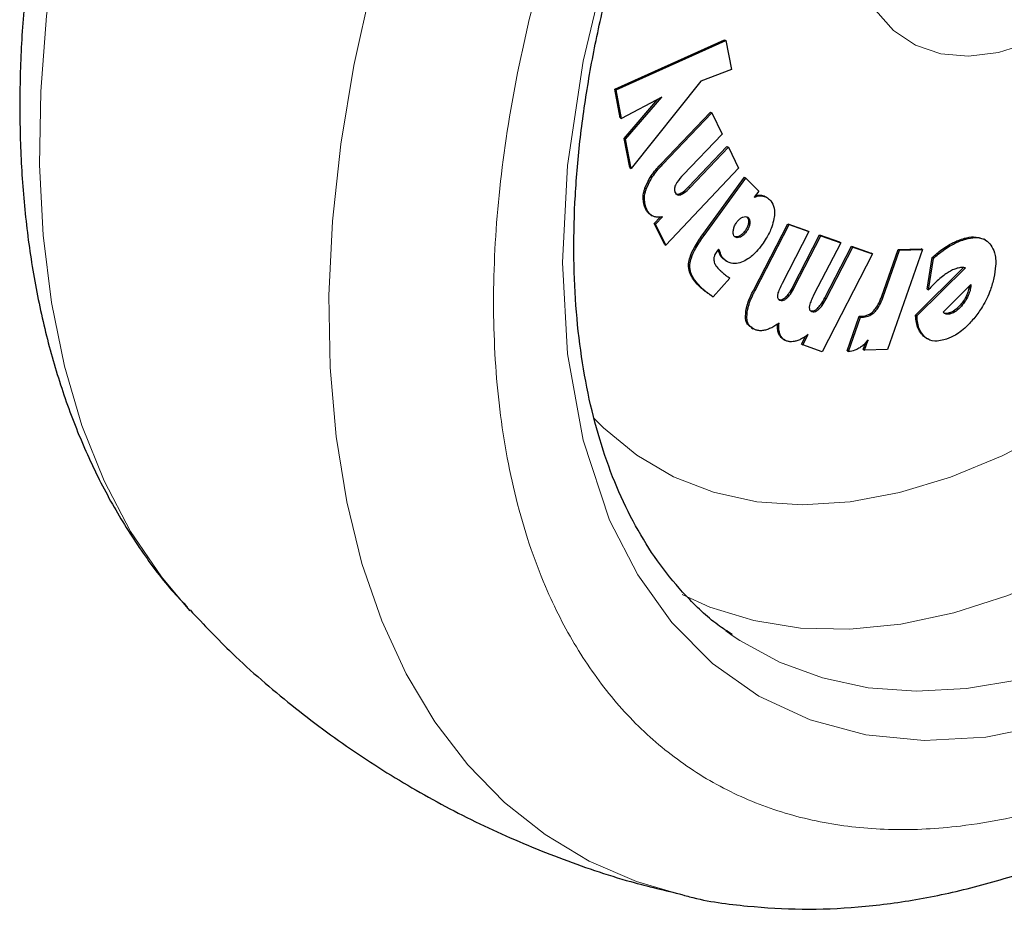
# Model space of a CAD drawing. Units: millimetres. Extents: x 0 to 210, y 0 to 297.
# Drawn here: x 126 to 128, y 119 to 121 of the extents above; entities that cross this region are included whole.
import ezdxf

# ---------------------------------------------------------------- set-up
doc = ezdxf.new("R2010")
doc.units = ezdxf.units.MM
doc.linetypes.add('SLD-Durchgehend', pattern=[0])

msp = doc.modelspace()

# ---------------------------------------------------------------- linework, layer by layer
at = {"color": 7, "linetype": 'SLD-Durchgehend', "lineweight": 25}
for p, q in [((127.34302, 120.86249), (127.62885, 120.99101)), ((127.34656, 120.86045), (127.63239, 120.98897)), ((127.62885, 120.99101), (127.63239, 120.98897)), ((127.63239, 120.98897), (127.64698, 120.91321)), ((127.64698, 120.91321), (127.567, 120.8826)), ((127.567, 120.8826), (127.38606, 120.65576)), ((127.35749, 120.78786), (127.34302, 120.86249)), ((127.34302, 120.86249), (127.34656, 120.86045)), ((127.36102, 120.78581), (127.34656, 120.86045)), ((127.46538, 120.84094), (127.36102, 120.78581)), ((127.36789, 120.73393), (127.45566, 120.83581)), ((127.37143, 120.73188), (127.46538, 120.84094)), ((127.35749, 120.78786), (127.36102, 120.78581)), ((127.46389, 120.66764), (127.59211, 120.80253)), ((127.46743, 120.6656), (127.59565, 120.80049)), ((127.59211, 120.80253), (127.59565, 120.80049)), ((127.59565, 120.80049), (127.62253, 120.74522)), ((127.38252, 120.6578), (127.36789, 120.73393)), ((127.36789, 120.73393), (127.37143, 120.73188)), ((127.38606, 120.65576), (127.37143, 120.73188)), ((127.62253, 120.74522), (127.52171, 120.63917)), ((127.53505, 120.60759), (127.6355, 120.71326)), ((127.53858, 120.60555), (127.63903, 120.71122)), ((127.6355, 120.71326), (127.63903, 120.71122)), ((127.63903, 120.71122), (127.66578, 120.65603)), ((127.38252, 120.6578), (127.38606, 120.65576)), ((127.66578, 120.65603), (127.47589, 120.45626)), ((127.57232, 120.48332), (127.68088, 120.63254)), ((127.57585, 120.48128), (127.68442, 120.63049)), ((127.68088, 120.63254), (127.68442, 120.63049)), ((127.71798, 120.59656), (127.68442, 120.63049)), ((127.71798, 120.59656), (127.70648, 120.58076)), ((127.73951, 120.58004), (127.73598, 120.58208)), ((127.43733, 120.53445), (127.44087, 120.53241)), ((127.44606, 120.51254), (127.46147, 120.52875)), ((127.4496, 120.5105), (127.46781, 120.52966)), ((127.47236, 120.4583), (127.44606, 120.51254)), ((127.44606, 120.51254), (127.4496, 120.5105)), ((127.47589, 120.45626), (127.4496, 120.5105)), ((127.70505, 120.3399), (127.79366, 120.51178)), ((127.70858, 120.33786), (127.79719, 120.50974)), ((127.79366, 120.51178), (127.84522, 120.4935)), ((127.79366, 120.51178), (127.79719, 120.50974)), ((127.79719, 120.50974), (127.84875, 120.49146)), ((127.66582, 120.47865), (127.65879, 120.47723)), ((127.84875, 120.49146), (127.77907, 120.35633)), ((127.80725, 120.34771), (127.87669, 120.48235)), ((127.81079, 120.34567), (127.88022, 120.48031)), ((127.84522, 120.4935), (127.84875, 120.49146)), ((127.87669, 120.48235), (127.92812, 120.46414)), ((127.87669, 120.48235), (127.88022, 120.48031)), ((127.88022, 120.48031), (127.93165, 120.4621)), ((128.30865, 120.46932), (128.30512, 120.47136)), ((127.47236, 120.4583), (127.47589, 120.45626)), ((127.61371, 120.44567), (127.61056, 120.44161)), ((127.93165, 120.4621), (127.86197, 120.32697)), ((127.89008, 120.31839), (127.95951, 120.45304)), ((127.89362, 120.31635), (127.96305, 120.451)), ((127.92812, 120.46414), (127.93165, 120.4621)), ((127.95951, 120.45304), (128.01081, 120.43491)), ((127.95951, 120.45304), (127.96305, 120.451)), ((127.96305, 120.451), (128.01435, 120.43286)), ((128.03764, 120.32058), (128.08106, 120.44479)), ((128.08106, 120.44479), (128.14138, 120.44644)), ((128.08106, 120.44479), (128.0846, 120.44275)), ((128.14491, 120.4444), (128.14138, 120.44644)), ((127.63272, 120.41514), (127.62289, 120.42264)), ((128.01435, 120.43286), (127.88312, 120.17831)), ((128.01435, 120.43286), (128.01081, 120.43491)), ((128.04118, 120.31854), (128.0846, 120.44275)), ((128.14491, 120.4444), (128.05385, 120.18385)), ((128.0846, 120.44275), (128.14491, 120.4444)), ((128.1568, 120.34151), (128.16981, 120.42345)), ((128.16034, 120.33947), (128.17334, 120.42141)), ((128.17334, 120.42141), (128.16981, 120.42345)), ((127.63264, 120.41501), (127.63617, 120.41297)), ((128.12664, 120.27382), (128.25164, 120.39742)), ((128.13017, 120.27177), (128.25623, 120.39642)), ((127.64324, 120.37005), (127.5998, 120.32144)), ((128.19891, 120.28118), (128.27082, 120.35349)), ((128.2668, 120.34925), (128.26568, 120.34325)), ((128.26921, 120.34121), (128.26568, 120.34325)), ((128.2668, 120.34925), (128.26682, 120.34947)), ((128.2668, 120.34925), (128.27034, 120.34721)), ((128.27034, 120.34721), (128.26921, 120.34121)), ((128.27082, 120.35349), (128.27034, 120.34721)), ((127.59626, 120.32348), (127.5998, 120.32144)), ((128.1568, 120.34151), (128.16034, 120.33947)), ((127.94882, 120.1807), (127.98003, 120.27051)), ((127.95235, 120.17866), (127.98357, 120.26847)), ((127.98003, 120.27051), (127.98719, 120.2707)), ((127.98003, 120.27051), (127.98357, 120.26847)), ((127.98357, 120.26847), (127.99073, 120.26866)), ((128.12664, 120.27382), (128.13017, 120.27177)), ((127.69942, 120.24018), (127.70296, 120.23814)), ((127.82946, 120.19807), (127.83978, 120.21809)), ((127.83299, 120.19603), (127.84708, 120.22334)), ((128.15423, 120.2139), (128.14703, 120.21906)), ((127.78257, 120.21062), (127.78611, 120.20858)), ((127.82946, 120.19807), (127.83299, 120.19603)), ((127.88312, 120.17831), (127.83299, 120.19603)), ((127.98999, 120.18425), (127.99584, 120.20099)), ((127.99353, 120.18221), (128.00295, 120.20918)), ((128.15419, 120.21385), (128.15773, 120.2118)), ((127.94882, 120.1807), (127.95235, 120.17866)), ((127.98999, 120.18425), (127.99353, 120.18221)), ((128.05385, 120.18385), (127.99353, 120.18221)), ((126.2316, 119.50929), (126.23693, 119.50356)), ((127.64898, 119.43943), (127.63266, 119.45103))]:
    msp.add_line(p, q, dxfattribs=at)
at = {"color": 8, "linetype": 'SLD-Durchgehend', "lineweight": 18}
for p, q in [((127.46389, 120.66764), (127.46743, 120.6656)), ((127.42186, 120.60453), (127.4254, 120.60248)), ((127.53505, 120.60759), (127.53858, 120.60555)), ((127.51114, 120.58936), (127.51468, 120.58732)), ((127.72534, 120.58589), (127.72888, 120.58385)), ((127.42302, 120.55101), (127.42656, 120.54897)), ((127.69094, 120.52715), (127.68741, 120.52919)), ((127.69122, 120.51323), (127.69476, 120.51119)), ((127.57232, 120.48332), (127.57585, 120.48128)), ((127.66935, 120.47661), (127.66582, 120.47865)), ((127.6856, 120.49027), (127.68206, 120.49231)), ((128.25428, 120.47384), (128.25781, 120.4718)), ((128.21176, 120.45539), (128.2153, 120.45335)), ((127.61599, 120.43399), (127.61953, 120.43195)), ((127.62289, 120.42264), (127.62643, 120.4206)), ((127.5354, 120.40727), (127.53893, 120.40523)), ((127.56181, 120.35035), (127.56535, 120.34831)), ((127.80725, 120.34771), (127.81079, 120.34567)), ((127.57733, 120.33674), (127.58086, 120.3347)), ((127.70505, 120.3399), (127.70858, 120.33786)), ((127.78808, 120.32019), (127.79162, 120.31815)), ((127.89008, 120.31839), (127.89362, 120.31635)), ((128.03764, 120.32058), (128.04118, 120.31854)), ((128.24923, 120.30088), (128.24569, 120.30292)), ((127.68358, 120.27152), (127.68712, 120.26948)), ((127.87092, 120.29087), (127.87445, 120.28883)), ((127.98719, 120.2707), (127.99073, 120.26866)), ((128.01641, 120.28392), (128.01994, 120.28188)), ((128.20631, 120.27637), (128.20277, 120.27841)), ((128.21755, 120.27717), (128.21402, 120.27921)), ((127.77055, 120.2244), (127.77409, 120.22236)), ((128.14703, 120.21906), (128.15056, 120.21702))]:
    msp.add_line(p, q, dxfattribs=at)
at = {"color": 8, "linetype": 'SLD-Durchgehend', "lineweight": 18, "flags": 128}
for points in [[(128.88309, 123.38726), (128.73941, 123.2942), (128.52398, 123.12333), (128.30956, 122.91958), (128.14926, 122.74274), (127.99715, 122.55234), (127.85185, 122.346), (127.71826, 122.12973), (127.59777, 121.90593), (127.49171, 121.6769), (127.40288, 121.44998), (127.32987, 121.22271), (127.26062, 120.93515), (127.22035, 120.66312), (127.20741, 120.41063), (127.22035, 120.1731), (127.26062, 119.94757), (127.32987, 119.73994), (127.40287, 119.59698), (127.49171, 119.47262), (127.59776, 119.36605), (127.71826, 119.28135), (127.85183, 119.21933), (127.99715, 119.18074), (128.14924, 119.16596), (128.30956, 119.1742), (128.52396, 119.21801), (128.7394, 119.29587), (128.95158, 119.40341), (128.95158, 119.40341)], [(126.7786, 123.3075), (126.77694, 123.30523), (126.64589, 123.11608), (126.52265, 122.92032), (126.40791, 122.71907), (126.30236, 122.51348), (126.20657, 122.30473), (126.12111, 122.09401), (126.04647, 121.88254), (125.98306, 121.67152), (125.93127, 121.46216), (125.89137, 121.25566), (125.8636, 121.0532), (125.84812, 120.85595), (125.84502, 120.66503), (125.85432, 120.48154), (125.87596, 120.30652), (125.90981, 120.14099), (125.95569, 119.98588), (126.01334, 119.84209), (126.08241, 119.71044), (126.16252, 119.59169), (126.2316, 119.50929)], [(130.43091, 123.09246), (130.44825, 123.05273), (130.49433, 122.92177), (130.52852, 122.77995), (130.55055, 122.62833), (130.56026, 122.46801), (130.55759, 122.30019), (130.54255, 122.12611), (130.51525, 121.94707), (130.47589, 121.76437), (130.42478, 121.57939), (130.36228, 121.39348), (130.28885, 121.20803), (130.20505, 121.0244), (130.11149, 120.84396), (130.00886, 120.66804), (129.89793, 120.49795), (129.77952, 120.33494), (129.65449, 120.18022), (129.52379, 120.03494), (129.38837, 119.90017), (129.24923, 119.77691), (129.10742, 119.66608), (128.96398, 119.56848), (128.81996, 119.48485), (128.67644, 119.41581), (128.53448, 119.36186), (128.39514, 119.32341), (128.25943, 119.30073), (128.12837, 119.29401), (128.00292, 119.30328), (127.88403, 119.32848), (127.77255, 119.36942), (127.66933, 119.42581), (127.64898, 119.43943)], [(127.52043, 118.76265), (127.39952, 118.79818), (127.27627, 118.85164), (127.16154, 118.92043), (127.05598, 119.00414), (126.9602, 119.1023), (126.87474, 119.21435), (126.80009, 119.33964), (126.73669, 119.47746), (126.68489, 119.62702), (126.645, 119.78745), (126.61723, 119.95785), (126.60175, 120.13723), (126.59865, 120.32457), (126.60795, 120.51879), (126.62959, 120.71879), (126.66344, 120.92342), (126.70932, 121.13149), (126.76696, 121.34184), (126.83604, 121.55323), (126.91615, 121.76448), (127.00683, 121.97436), (127.10758, 122.18168), (127.2178, 122.38525), (127.33687, 122.5839), (127.46411, 122.77649), (127.59879, 122.96192), (127.67408, 123.05838)], [(127.51872, 119.54597), (127.5912, 119.51328), (127.70563, 119.47795), (127.82728, 119.45868), (127.95522, 119.45563), (128.08847, 119.46882), (128.22603, 119.49815), (128.36685, 119.54339), (128.50985, 119.6042), (128.65395, 119.68012), (128.79804, 119.77057), (128.94105, 119.87487), (129.08186, 119.99221), (129.21942, 120.1217), (129.35268, 120.26237), (129.48062, 120.41314), (129.60226, 120.57285), (129.71669, 120.7403), (129.82303, 120.91422), (129.92048, 121.09327), (130.00828, 121.2761), (130.08578, 121.46131), (130.15238, 121.6475), (130.20758, 121.83324), (130.25095, 122.01713), (130.28217, 122.19776), (130.30099, 122.37376), (130.30729, 122.54379), (130.30099, 122.70656), (130.28683, 122.83139)], [(128.52953, 121.037), (128.50853, 121.02442), (128.42478, 120.98333), (128.3429, 120.95764), (128.26473, 120.94794), (128.192, 120.95444), (128.12634, 120.977), (128.06922, 121.01512), (128.02191, 121.06794), (127.98547, 121.13428), (127.96071, 121.21266), (127.9482, 121.30133), (127.9482, 121.3983), (127.96071, 121.50143), (127.98547, 121.60839), (128.02191, 121.7168), (128.06922, 121.82424), (128.12634, 121.9283), (128.192, 122.02667), (128.26473, 122.11715), (128.3429, 122.19771), (128.42478, 122.26656), (128.50853, 122.32215), (128.59227, 122.36325), (128.67415, 122.38893), (128.72784, 122.39729)], [(127.28785, 120.006), (127.31359, 119.98), (127.40027, 119.90878), (127.49626, 119.85269), (127.60076, 119.8122), (127.71287, 119.78768), (127.83162, 119.77932), (127.95602, 119.7872), (128.085, 119.81125), (128.21745, 119.85126), (128.35225, 119.90689), (128.48825, 119.97768)]]:
    msp.add_lwpolyline(points, dxfattribs=at)
at = {"color": 7, "linetype": 'SLD-Durchgehend', "lineweight": 25}
for points, knots in [([(127.52099, 118.76339), (127.52654, 118.76182), (127.58075, 118.74647), (127.68446, 118.73334), (127.83126, 118.724), (127.97792, 118.73001), (128.12781, 118.74929), (128.28022, 118.78229), (128.43419, 118.82864), (128.58881, 118.888), (128.74323, 118.95988), (128.89665, 119.04368), (129.04831, 119.13878), (129.19754, 119.24448), (129.34371, 119.36006), (129.48615, 119.48472), (129.62413, 119.61751), (129.75675, 119.75717), (129.88262, 119.90168), (129.99878, 120.04657), (130.09921, 120.18199), (130.18354, 120.30369), (130.27208, 120.4391), (130.37043, 120.60133), (130.45575, 120.75699), (130.52604, 120.89532), (130.58314, 121.01473), (130.64646, 121.15841), (130.7075, 121.31032), (130.7652, 121.47008), (130.81788, 121.63509), (130.86441, 121.80364), (130.90389, 121.97426), (130.93566, 122.1457), (130.95916, 122.31687), (130.97393, 122.48679), (130.97961, 122.65457), (130.97586, 122.81938), (130.96241, 122.98039), (130.93904, 123.1368), (130.90549, 123.28774), (130.8619, 123.43263), (130.80717, 123.56979), (130.76021, 123.66958), (130.72815, 123.72056), (130.72137, 123.73134)], [0, 0, 0, 0, 0.0031156, 0.0304128, 0.0555073, 0.0809497, 0.1067139, 0.1327445, 0.1589679, 0.185308, 0.2116967, 0.2380795, 0.2644036, 0.2906425, 0.3167732, 0.3427688, 0.368589, 0.3941606, 0.4193312, 0.4437291, 0.4661707, 0.4841785, 0.5003906, 0.5278908, 0.556346, 0.5679114, 0.5870842, 0.6069585, 0.6282432, 0.6504137, 0.6732615, 0.6966219, 0.7203805, 0.7444553, 0.768786, 0.7933276, 0.8180449, 0.8429087, 0.8678902, 0.8929519, 0.9180592, 0.9431747, 0.9682609, 0.9932872, 1, 1, 1, 1]), ([(127.64862, 119.44203), (127.63623, 119.45004), (127.59287, 119.47808), (127.53036, 119.53826), (127.46097, 119.6207), (127.40277, 119.71115), (127.35289, 119.81109), (127.31158, 119.9203), (127.27897, 120.03823), (127.25526, 120.16432), (127.24062, 120.29789), (127.23518, 120.43817), (127.23903, 120.58431), (127.25216, 120.73538), (127.27449, 120.89035), (127.30582, 121.04804), (127.3458, 121.20709), (127.39377, 121.36569), (127.44845, 121.52081), (127.50703, 121.66697), (127.5632, 121.79289), (127.61738, 121.90489), (127.67209, 122.01048), (127.74491, 122.14123), (127.8158, 122.25753), (127.89104, 122.3721), (127.95734, 122.46758), (128.03942, 122.57783), (128.12861, 122.68917), (128.22493, 122.80044), (128.32693, 122.90906), (128.43358, 123.01328), (128.54388, 123.11175), (128.65694, 123.2031), (128.77111, 123.28674), (128.84747, 123.33488), (128.88535, 123.35876)], [0, 0, 0, 0, 0.0153116, 0.0535994, 0.087684, 0.1213245, 0.1546088, 0.187641, 0.2205094, 0.253279, 0.2859922, 0.3186678, 0.3513134, 0.3839252, 0.4164831, 0.4489465, 0.4812407, 0.5132233, 0.5445869, 0.5745175, 0.6013218, 0.6210133, 0.6431144, 0.6666568, 0.7030827, 0.7177586, 0.7420865, 0.7672589, 0.7941676, 0.8221377, 0.8508932, 0.880214, 0.9099449, 0.9399734, 0.9702181, 1, 1, 1, 1]), ([(126.404, 122.88821), (126.36739, 122.82298), (126.3159, 122.73125), (126.24579, 122.59282), (126.18864, 122.47344), (126.12533, 122.32975), (126.06429, 122.17785), (126.00658, 122.01809), (125.9539, 121.85307), (125.90738, 121.68452), (125.86789, 121.51391), (125.83613, 121.34247), (125.81263, 121.1713), (125.79785, 121.00138), (125.79218, 120.83359), (125.79592, 120.66878), (125.80937, 120.50778), (125.83275, 120.35137), (125.86626, 120.2004), (125.91002, 120.05564), (125.96414, 119.91798), (126.02843, 119.78801), (126.10355, 119.66731), (126.17126, 119.5748), (126.21741, 119.52669), (126.23155, 119.51194)], [0, 0, 0, 0, 0.0540722, 0.0760495, 0.1124827, 0.1502489, 0.1906953, 0.2328251, 0.2762417, 0.3206324, 0.36578, 0.4115282, 0.4577628, 0.5043981, 0.5513674, 0.598615, 0.6460864, 0.6937099, 0.7414203, 0.7891462, 0.8368164, 0.8843728, 0.9317893, 0.9790893, 1, 1, 1, 1]), ([(127.42186, 120.60453), (127.42536, 120.61261), (127.43394, 120.63246), (127.45029, 120.65298), (127.46131, 120.66486), (127.46389, 120.66764)], [0, 0, 0, 0, 0.3447406, 0.8466609, 1, 1, 1, 1]), ([(127.4254, 120.60248), (127.42889, 120.61057), (127.43747, 120.63042), (127.45383, 120.65093), (127.46485, 120.66282), (127.46743, 120.6656)], [0, 0, 0, 0, 0.3447406, 0.8466609, 1, 1, 1, 1]), ([(127.52171, 120.63917), (127.51574, 120.63287), (127.50786, 120.62457), (127.50233, 120.61426), (127.501, 120.61178)], [0, 0, 0, 0, 0.7593774, 1, 1, 1, 1]), ([(127.42302, 120.55101), (127.42012, 120.55901), (127.41544, 120.57193), (127.41796, 120.59233), (127.42101, 120.60187), (127.42186, 120.60453)], [0, 0, 0, 0, 0.54038, 0.8718878, 1, 1, 1, 1]), ([(127.42656, 120.54897), (127.42366, 120.55697), (127.41898, 120.56989), (127.4215, 120.59029), (127.42455, 120.59983), (127.4254, 120.60248)], [0, 0, 0, 0, 0.54038, 0.8718878, 1, 1, 1, 1]), ([(127.501, 120.61178), (127.50034, 120.61009), (127.49903, 120.60672), (127.49836, 120.60096), (127.49908, 120.59634), (127.50023, 120.59373), (127.50061, 120.59285)], [0, 0, 0, 0, 0.2301805, 0.4603051, 0.8193174, 1, 1, 1, 1]), ([(127.51114, 120.58936), (127.51443, 120.59095), (127.52268, 120.59495), (127.5304, 120.60285), (127.53505, 120.60759)], [0, 0, 0, 0, 0.39898013, 1, 1, 1, 1]), ([(127.51468, 120.58732), (127.51797, 120.58891), (127.52622, 120.59291), (127.53394, 120.60081), (127.53858, 120.60555)], [0, 0, 0, 0, 0.3989801, 1, 1, 1, 1]), ([(127.50061, 120.59285), (127.50175, 120.59103), (127.50382, 120.58772), (127.50896, 120.58594), (127.51279, 120.58686), (127.51468, 120.58732)], [0, 0, 0, 0, 0.3821652, 0.6943438, 1, 1, 1, 1]), ([(127.50167, 120.58982), (127.50292, 120.58921), (127.50564, 120.5879), (127.50922, 120.58885), (127.51114, 120.58936)], [0, 0, 0, 0, 0.4636543, 1, 1, 1, 1]), ([(127.70648, 120.58076), (127.70916, 120.58167), (127.71442, 120.58346), (127.72201, 120.58457), (127.72657, 120.58409), (127.72888, 120.58385)], [0, 0, 0, 0, 0.33953109, 0.66630988, 1, 1, 1, 1]), ([(127.70942, 120.5848), (127.70992, 120.58496), (127.713, 120.58594), (127.71846, 120.58656), (127.72303, 120.58611), (127.72534, 120.58589)], [0, 0, 0, 0, 0.088934, 0.5397002, 1, 1, 1, 1]), ([(127.72534, 120.58589), (127.72774, 120.58544), (127.73158, 120.58471), (127.73455, 120.58244), (127.73567, 120.58158)], [0, 0, 0, 0, 0.6233954, 1, 1, 1, 1]), ([(127.72888, 120.58385), (127.73122, 120.58331), (127.73787, 120.58178), (127.74298, 120.57752), (127.74629, 120.57477)], [0, 0, 0, 0, 0.3531078, 1, 1, 1, 1]), ([(127.74629, 120.57477), (127.75027, 120.56963), (127.75825, 120.55932), (127.75993, 120.53976), (127.75823, 120.52777), (127.75784, 120.52506)], [0, 0, 0, 0, 0.4341655, 0.8720326, 1, 1, 1, 1]), ([(127.43748, 120.53468), (127.43583, 120.53564), (127.43196, 120.53788), (127.42714, 120.54349), (127.4244, 120.54849), (127.42302, 120.55101)], [0, 0, 0, 0, 0.2672302, 0.6303679, 1, 1, 1, 1]), ([(127.44334, 120.53114), (127.44088, 120.53253), (127.43617, 120.53519), (127.43066, 120.54143), (127.42793, 120.54644), (127.42656, 120.54897)], [0, 0, 0, 0, 0.3516203, 0.6729369, 1, 1, 1, 1]), ([(127.46781, 120.52966), (127.46487, 120.52913), (127.45899, 120.52808), (127.45067, 120.52848), (127.4458, 120.53025), (127.44334, 120.53114)], [0, 0, 0, 0, 0.3303845, 0.6612485, 1, 1, 1, 1]), ([(127.66072, 120.51544), (127.66281, 120.51802), (127.66698, 120.52319), (127.67288, 120.52721), (127.67618, 120.5286), (127.67709, 120.52898)], [0, 0, 0, 0, 0.4189435, 0.8393463, 1, 1, 1, 1]), ([(127.67709, 120.52898), (127.6794, 120.52965), (127.68404, 120.53099), (127.6885, 120.52939), (127.69044, 120.52761), (127.69094, 120.52715)], [0, 0, 0, 0, 0.423807, 0.849835, 1, 1, 1, 1]), ([(127.68741, 120.52919), (127.68869, 120.52753), (127.69125, 120.52419), (127.69181, 120.51791), (127.69133, 120.51409), (127.69122, 120.51323)], [0, 0, 0, 0, 0.4354003, 0.8738344, 1, 1, 1, 1]), ([(127.69094, 120.52715), (127.69222, 120.52548), (127.69479, 120.52214), (127.69534, 120.51587), (127.69487, 120.51204), (127.69476, 120.51119)], [0, 0, 0, 0, 0.4354003, 0.8738344, 1, 1, 1, 1]), ([(127.75784, 120.52506), (127.7562, 120.51779), (127.75236, 120.50078), (127.74057, 120.47721), (127.73061, 120.46281), (127.72681, 120.45731)], [0, 0, 0, 0, 0.3158982, 0.7389379, 1, 1, 1, 1]), ([(127.65202, 120.49453), (127.65263, 120.49758), (127.65385, 120.50371), (127.65758, 120.51096), (127.66013, 120.5146), (127.66072, 120.51544)], [0, 0, 0, 0, 0.4336234, 0.8694383, 1, 1, 1, 1]), ([(127.69122, 120.51323), (127.6906, 120.51033), (127.68936, 120.50453), (127.68556, 120.49732), (127.68289, 120.4935), (127.68206, 120.49231)], [0, 0, 0, 0, 0.4079039, 0.8162212, 1, 1, 1, 1]), ([(127.69476, 120.51119), (127.69414, 120.50829), (127.69289, 120.50249), (127.6891, 120.49528), (127.68643, 120.49146), (127.6856, 120.49027)], [0, 0, 0, 0, 0.4079039, 0.8162212, 1, 1, 1, 1]), ([(127.5354, 120.40727), (127.53638, 120.41306), (127.53876, 120.42716), (127.55201, 120.45397), (127.56482, 120.47249), (127.57232, 120.48332)], [0, 0, 0, 0, 0.22447919, 0.54642425, 1, 1, 1, 1]), ([(127.53893, 120.40523), (127.53991, 120.41102), (127.5423, 120.42512), (127.55555, 120.45193), (127.56836, 120.47045), (127.57585, 120.48128)], [0, 0, 0, 0, 0.2244792, 0.5464243, 1, 1, 1, 1]), ([(127.65534, 120.47822), (127.65421, 120.47976), (127.65196, 120.48284), (127.65142, 120.48905), (127.65186, 120.49311), (127.65202, 120.49453)], [0, 0, 0, 0, 0.3945457, 0.7891763, 1, 1, 1, 1]), ([(127.66935, 120.47661), (127.66694, 120.4759), (127.66209, 120.47448), (127.65761, 120.47611), (127.65573, 120.47785), (127.65534, 120.47822)], [0, 0, 0, 0, 0.44006302, 0.8832611, 1, 1, 1, 1]), ([(127.68206, 120.49231), (127.67992, 120.48965), (127.67561, 120.48431), (127.66973, 120.48028), (127.66654, 120.47896), (127.66582, 120.47865)], [0, 0, 0, 0, 0.4343511, 0.8707148, 1, 1, 1, 1]), ([(127.6856, 120.49027), (127.68345, 120.4876), (127.67915, 120.48227), (127.67327, 120.47824), (127.67008, 120.47691), (127.66935, 120.47661)], [0, 0, 0, 0, 0.4343511, 0.8707148, 1, 1, 1, 1]), ([(128.21176, 120.45539), (128.21609, 120.45784), (128.22476, 120.46274), (128.23903, 120.46912), (128.24875, 120.47213), (128.25428, 120.47384)], [0, 0, 0, 0, 0.3017985, 0.6035843, 1, 1, 1, 1]), ([(128.2153, 120.45335), (128.21963, 120.4558), (128.22829, 120.4607), (128.24256, 120.46708), (128.25229, 120.47009), (128.25781, 120.4718)], [0, 0, 0, 0, 0.3017985, 0.6035843, 1, 1, 1, 1]), ([(128.25428, 120.47384), (128.26222, 120.47568), (128.28111, 120.48005), (128.29627, 120.47446), (128.30506, 120.47122)], [0, 0, 0, 0, 0.4205566, 1, 1, 1, 1]), ([(128.25781, 120.4718), (128.26566, 120.47348), (128.2845, 120.47751), (128.30789, 120.47279), (128.31866, 120.46087), (128.32299, 120.45607)], [0, 0, 0, 0, 0.2988954, 0.7180975, 1, 1, 1, 1]), ([(127.61953, 120.43195), (127.61888, 120.43387), (127.61723, 120.43874), (127.61504, 120.44305), (127.61371, 120.44567)], [0, 0, 0, 0, 0.3947364, 1, 1, 1, 1]), ([(127.72681, 120.45731), (127.72217, 120.45131), (127.71098, 120.43681), (127.69221, 120.41992), (127.67885, 120.41385), (127.67326, 120.41131)], [0, 0, 0, 0, 0.2914934, 0.7037556, 1, 1, 1, 1]), ([(128.16981, 120.42345), (128.17391, 120.42714), (128.18212, 120.43452), (128.19614, 120.44549), (128.20608, 120.45179), (128.21176, 120.45539)], [0, 0, 0, 0, 0.29977728, 0.59958617, 1, 1, 1, 1]), ([(128.17334, 120.42141), (128.17745, 120.4251), (128.18566, 120.43248), (128.19968, 120.44345), (128.20962, 120.44975), (128.2153, 120.45335)], [0, 0, 0, 0, 0.2997773, 0.5995862, 1, 1, 1, 1]), ([(128.32299, 120.45607), (128.32646, 120.44987), (128.33451, 120.43546), (128.33666, 120.40498), (128.33241, 120.38121), (128.33051, 120.37057)], [0, 0, 0, 0, 0.2949321, 0.6846352, 1, 1, 1, 1]), ([(127.61056, 120.44161), (127.60821, 120.43824), (127.60431, 120.43263), (127.60119, 120.42363), (127.60106, 120.41908), (127.601, 120.41676)], [0, 0, 0, 0, 0.4254748, 0.7071375, 1, 1, 1, 1]), ([(127.61599, 120.43399), (127.61536, 120.43593), (127.61424, 120.43931), (127.61275, 120.44232), (127.6121, 120.4436)], [0, 0, 0, 0, 0.5712623, 1, 1, 1, 1]), ([(127.62289, 120.42264), (127.6218, 120.42389), (127.61899, 120.42707), (127.61713, 120.43137), (127.61599, 120.43399)], [0, 0, 0, 0, 0.3898661, 1, 1, 1, 1]), ([(127.62643, 120.4206), (127.62533, 120.42185), (127.62252, 120.42503), (127.62066, 120.42933), (127.61953, 120.43195)], [0, 0, 0, 0, 0.3898661, 1, 1, 1, 1]), ([(127.67326, 120.41131), (127.66748, 120.40975), (127.65403, 120.40611), (127.63808, 120.41049), (127.62982, 120.41766), (127.62643, 120.4206)], [0, 0, 0, 0, 0.3072517, 0.71594352, 1, 1, 1, 1]), ([(127.56181, 120.35035), (127.55703, 120.35555), (127.54861, 120.36471), (127.53932, 120.3812), (127.53507, 120.3953), (127.53533, 120.40502), (127.5354, 120.40727)], [0, 0, 0, 0, 0.3627968, 0.6386581, 0.9162248, 1, 1, 1, 1]), ([(127.56535, 120.34831), (127.56056, 120.35351), (127.55215, 120.36267), (127.54285, 120.37916), (127.5386, 120.39326), (127.53887, 120.40297), (127.53893, 120.40523)], [0, 0, 0, 0, 0.3627968, 0.6386581, 0.9162248, 1, 1, 1, 1]), ([(127.601, 120.41676), (127.60195, 120.413), (127.60446, 120.40312), (127.61051, 120.39706), (127.61425, 120.3933)], [0, 0, 0, 0, 0.3808155, 1, 1, 1, 1]), ([(128.23478, 120.39556), (128.23091, 120.39427), (128.22329, 120.39173), (128.21152, 120.38528), (128.20383, 120.37979), (128.19995, 120.37703)], [0, 0, 0, 0, 0.3390911, 0.6667086, 1, 1, 1, 1]), ([(128.24667, 120.3977), (128.24476, 120.39754), (128.2409, 120.39722), (128.23683, 120.39612), (128.23478, 120.39556)], [0, 0, 0, 0, 0.4969022, 1, 1, 1, 1]), ([(128.25623, 120.39642), (128.2549, 120.3968), (128.25189, 120.39764), (128.24854, 120.39768), (128.24667, 120.3977)], [0, 0, 0, 0, 0.4440754, 1, 1, 1, 1]), ([(127.61425, 120.3933), (127.616, 120.39158), (127.62079, 120.38687), (127.6259, 120.38263), (127.62915, 120.37993)], [0, 0, 0, 0, 0.3648926, 1, 1, 1, 1]), ([(127.62915, 120.37993), (127.63079, 120.37864), (127.63531, 120.37507), (127.64016, 120.37201), (127.64324, 120.37005)], [0, 0, 0, 0, 0.3629341, 1, 1, 1, 1]), ([(128.19995, 120.37703), (128.19542, 120.37342), (128.18633, 120.36619), (128.17307, 120.35346), (128.1646, 120.34415), (128.16034, 120.33947)], [0, 0, 0, 0, 0.3314068, 0.6641381, 1, 1, 1, 1]), ([(128.33051, 120.37057), (128.32784, 120.36014), (128.32143, 120.33517), (128.30409, 120.29879), (128.28761, 120.27666), (128.28074, 120.26744)], [0, 0, 0, 0, 0.2950996, 0.7062586, 1, 1, 1, 1]), ([(127.57733, 120.33674), (127.57548, 120.3382), (127.57188, 120.34106), (127.56668, 120.34558), (127.56343, 120.34876), (127.56181, 120.35035)], [0, 0, 0, 0, 0.3444313, 0.6720961, 1, 1, 1, 1]), ([(127.58086, 120.3347), (127.57902, 120.33616), (127.57541, 120.33902), (127.57022, 120.34353), (127.56697, 120.34672), (127.56535, 120.34831)], [0, 0, 0, 0, 0.3444313, 0.6720961, 1, 1, 1, 1]), ([(127.77907, 120.35633), (127.77658, 120.35128), (127.77203, 120.34208), (127.76789, 120.3313), (127.76707, 120.3261), (127.76689, 120.32497)], [0, 0, 0, 0, 0.4884654, 0.8892473, 1, 1, 1, 1]), ([(127.78808, 120.32019), (127.79115, 120.32349), (127.79866, 120.33155), (127.80406, 120.3417), (127.80725, 120.34771)], [0, 0, 0, 0, 0.4087622, 1, 1, 1, 1]), ([(127.79162, 120.31815), (127.79469, 120.32145), (127.8022, 120.32951), (127.8076, 120.33966), (127.81079, 120.34567)], [0, 0, 0, 0, 0.4087622, 1, 1, 1, 1]), ([(128.26568, 120.34325), (128.26458, 120.33906), (128.262, 120.32927), (128.25486, 120.3151), (128.24842, 120.30654), (128.24569, 120.30292)], [0, 0, 0, 0, 0.3009502, 0.7040524, 1, 1, 1, 1]), ([(127.59626, 120.32348), (127.594, 120.32494), (127.58963, 120.32776), (127.58332, 120.33218), (127.57933, 120.33522), (127.57733, 120.33674)], [0, 0, 0, 0, 0.34991084, 0.67489873, 1, 1, 1, 1]), ([(127.5998, 120.32144), (127.59753, 120.3229), (127.59317, 120.32571), (127.58686, 120.33014), (127.58286, 120.33318), (127.58086, 120.3347)], [0, 0, 0, 0, 0.3499109, 0.6748988, 1, 1, 1, 1]), ([(127.68358, 120.27152), (127.68429, 120.27921), (127.68605, 120.29817), (127.69611, 120.32212), (127.70352, 120.33686), (127.70505, 120.3399)], [0, 0, 0, 0, 0.3509904, 0.8661381, 1, 1, 1, 1]), ([(127.68712, 120.26948), (127.68783, 120.27716), (127.68958, 120.29612), (127.69964, 120.32008), (127.70706, 120.33482), (127.70858, 120.33786)], [0, 0, 0, 0, 0.35099035, 0.86613811, 1, 1, 1, 1]), ([(127.76689, 120.32497), (127.76683, 120.32318), (127.76672, 120.3196), (127.76887, 120.31519), (127.77165, 120.31326), (127.77362, 120.31252), (127.77389, 120.31242)], [0, 0, 0, 0, 0.2724076, 0.5448327, 0.9379033, 1, 1, 1, 1]), ([(127.77035, 120.31446), (127.77229, 120.31404), (127.77584, 120.31327), (127.78222, 120.31545), (127.78612, 120.3186), (127.78808, 120.32019)], [0, 0, 0, 0, 0.3733853, 0.6842274, 1, 1, 1, 1]), ([(127.77389, 120.31242), (127.77582, 120.312), (127.77937, 120.31123), (127.78576, 120.31341), (127.78965, 120.31656), (127.79162, 120.31815)], [0, 0, 0, 0, 0.3733853, 0.6842274, 1, 1, 1, 1]), ([(127.86197, 120.32697), (127.85947, 120.32192), (127.85493, 120.31273), (127.85078, 120.30195), (127.84996, 120.29675), (127.84978, 120.29562)], [0, 0, 0, 0, 0.4884656, 0.8892555, 1, 1, 1, 1]), ([(127.87092, 120.29087), (127.87399, 120.29417), (127.88149, 120.30224), (127.88689, 120.31239), (127.89008, 120.31839)], [0, 0, 0, 0, 0.4087655, 1, 1, 1, 1]), ([(128.01641, 120.28392), (128.0193, 120.28719), (128.02614, 120.2949), (128.03297, 120.30808), (128.03634, 120.31708), (128.03764, 120.32058)], [0, 0, 0, 0, 0.30990083, 0.7318949, 1, 1, 1, 1]), ([(128.01994, 120.28188), (128.02284, 120.28515), (128.02968, 120.29286), (128.03651, 120.30604), (128.03987, 120.31504), (128.04118, 120.31854)], [0, 0, 0, 0, 0.3099008, 0.7318949, 1, 1, 1, 1]), ([(128.26921, 120.34121), (128.26811, 120.33702), (128.26554, 120.32723), (128.2584, 120.31306), (128.25195, 120.3045), (128.24923, 120.30088)], [0, 0, 0, 0, 0.3009501, 0.7040523, 1, 1, 1, 1]), ([(127.84978, 120.29562), (127.84972, 120.29383), (127.84961, 120.29025), (127.85175, 120.28584), (127.85452, 120.28392), (127.85648, 120.28319), (127.85675, 120.28309)], [0, 0, 0, 0, 0.2724161, 0.5448497, 0.9379349, 1, 1, 1, 1]), ([(127.87445, 120.28883), (127.87752, 120.29213), (127.88503, 120.30019), (127.89042, 120.31035), (127.89362, 120.31635)], [0, 0, 0, 0, 0.4087655, 1, 1, 1, 1]), ([(128.24569, 120.30292), (128.24135, 120.29801), (128.23265, 120.28817), (128.2213, 120.28145), (128.21533, 120.27962), (128.21402, 120.27921)], [0, 0, 0, 0, 0.4364185, 0.8757927, 1, 1, 1, 1]), ([(128.24923, 120.30088), (128.24489, 120.29597), (128.23619, 120.28613), (128.22483, 120.27941), (128.21887, 120.27757), (128.21755, 120.27717)], [0, 0, 0, 0, 0.4364185, 0.8757927, 1, 1, 1, 1]), ([(127.70025, 120.24148), (127.69612, 120.24376), (127.68811, 120.24817), (127.68408, 120.26084), (127.68369, 120.26914), (127.68358, 120.27152)], [0, 0, 0, 0, 0.4321231, 0.8373933, 1, 1, 1, 1]), ([(127.70933, 120.23523), (127.70304, 120.2385), (127.69281, 120.24381), (127.6876, 120.25877), (127.68722, 120.2671), (127.68712, 120.26948)], [0, 0, 0, 0, 0.5324045, 0.866108, 1, 1, 1, 1]), ([(127.85322, 120.28513), (127.85515, 120.28471), (127.85869, 120.28394), (127.86506, 120.28613), (127.86896, 120.28928), (127.87092, 120.29087)], [0, 0, 0, 0, 0.3733824, 0.6842163, 1, 1, 1, 1]), ([(127.85675, 120.28309), (127.85869, 120.28267), (127.86223, 120.2819), (127.8686, 120.28409), (127.87249, 120.28724), (127.87445, 120.28883)], [0, 0, 0, 0, 0.3733824, 0.6842163, 1, 1, 1, 1]), ([(127.98719, 120.2707), (127.99277, 120.2714), (128.00146, 120.27249), (128.01176, 120.27946), (128.01565, 120.28319), (128.01641, 120.28392)], [0, 0, 0, 0, 0.5917921, 0.9202056, 1, 1, 1, 1]), ([(127.99073, 120.26866), (127.99631, 120.26936), (128.00499, 120.27045), (128.0153, 120.27742), (128.01918, 120.28115), (128.01994, 120.28188)], [0, 0, 0, 0, 0.5917942, 0.9202079, 1, 1, 1, 1]), ([(128.14703, 120.21906), (128.14337, 120.22309), (128.13343, 120.23406), (128.12794, 120.25457), (128.12687, 120.27031), (128.12664, 120.27382)], [0, 0, 0, 0, 0.3108567, 0.8466508, 1, 1, 1, 1]), ([(128.15056, 120.21702), (128.14691, 120.22105), (128.13696, 120.23202), (128.13148, 120.25253), (128.13041, 120.26827), (128.13017, 120.27177)], [0, 0, 0, 0, 0.31085671, 0.84665082, 1, 1, 1, 1]), ([(128.20631, 120.27637), (128.20487, 120.27677), (128.20192, 120.27759), (128.19993, 120.27996), (128.19891, 120.28118)], [0, 0, 0, 0, 0.4859582, 1, 1, 1, 1]), ([(128.28074, 120.26744), (128.27347, 120.25905), (128.25642, 120.23938), (128.22812, 120.21858), (128.20896, 120.21189), (128.20048, 120.20894)], [0, 0, 0, 0, 0.2931669, 0.6871521, 1, 1, 1, 1]), ([(128.21402, 120.27921), (128.21206, 120.27876), (128.2081, 120.27786), (128.20456, 120.27822), (128.20277, 120.27841)], [0, 0, 0, 0, 0.4936217, 1, 1, 1, 1]), ([(128.21755, 120.27717), (128.2156, 120.27672), (128.21164, 120.27581), (128.2081, 120.27618), (128.20631, 120.27637)], [0, 0, 0, 0, 0.4936217, 1, 1, 1, 1]), ([(127.77106, 120.2531), (127.76749, 120.25051), (127.76024, 120.24526), (127.7491, 120.23919), (127.74176, 120.23663), (127.73806, 120.23535)], [0, 0, 0, 0, 0.32521383, 0.65924433, 1, 1, 1, 1]), ([(127.77055, 120.2244), (127.76946, 120.22751), (127.76681, 120.23505), (127.7673, 120.2449), (127.76759, 120.25069)], [0, 0, 0, 0, 0.4129314, 1, 1, 1, 1]), ([(127.77409, 120.22236), (127.77302, 120.22549), (127.77003, 120.23427), (127.77066, 120.24573), (127.77106, 120.2531)], [0, 0, 0, 0, 0.3565899, 1, 1, 1, 1]), ([(127.73806, 120.23535), (127.73476, 120.23454), (127.72796, 120.23286), (127.71822, 120.23278), (127.71231, 120.23441), (127.70933, 120.23523)], [0, 0, 0, 0, 0.3170114, 0.6544993, 1, 1, 1, 1]), ([(127.78269, 120.21083), (127.78194, 120.21119), (127.77891, 120.21263), (127.77456, 120.21694), (127.7719, 120.22189), (127.77055, 120.2244)], [0, 0, 0, 0, 0.1395374, 0.5632924, 1, 1, 1, 1]), ([(127.79133, 120.20619), (127.78881, 120.2073), (127.78397, 120.20942), (127.77806, 120.21484), (127.77543, 120.21983), (127.77409, 120.22236)], [0, 0, 0, 0, 0.3488308, 0.6695144, 1, 1, 1, 1]), ([(127.84708, 120.22334), (127.84385, 120.22092), (127.83731, 120.21601), (127.82721, 120.21028), (127.82056, 120.2079), (127.8172, 120.2067)], [0, 0, 0, 0, 0.32514826, 0.65882616, 1, 1, 1, 1]), ([(128.20048, 120.20894), (128.19464, 120.20769), (128.17911, 120.20438), (128.16205, 120.20801), (128.15307, 120.21505), (128.15056, 120.21702)], [0, 0, 0, 0, 0.3031344, 0.8058937, 1, 1, 1, 1]), ([(127.8172, 120.2067), (127.81418, 120.20593), (127.80805, 120.20436), (127.79925, 120.20407), (127.79399, 120.20548), (127.79133, 120.20619)], [0, 0, 0, 0, 0.3234126, 0.65753616, 1, 1, 1, 1]), ([(128.00295, 120.20918), (128.00043, 120.20614), (127.99554, 120.20026), (127.98746, 120.19277), (127.98199, 120.18912), (127.9792, 120.18726)], [0, 0, 0, 0, 0.3440295, 0.6666915, 1, 1, 1, 1]), ([(127.9792, 120.18726), (127.97558, 120.18534), (127.96629, 120.18042), (127.95763, 120.17933), (127.95235, 120.17866)], [0, 0, 0, 0, 0.3901528, 1, 1, 1, 1]), ([(126.237, 119.50571), (126.27315, 119.46752), (126.35635, 119.37964), (126.49986, 119.25639), (126.66333, 119.13491), (126.83489, 119.02815), (127.01288, 118.93574), (127.19646, 118.85866), (127.36566, 118.8007), (127.47491, 118.77497), (127.52001, 118.76435)], [0, 0, 0, 0, 0.10490014, 0.24140464, 0.37664459, 0.5107547, 0.64386831, 0.77609987, 0.90757352, 1, 1, 1, 1])]:
    msp.add_open_spline(points, degree=3, knots=knots, dxfattribs=at)
at = {"color": 8, "linetype": 'SLD-Durchgehend', "lineweight": 18}
msp.add_open_spline([(128.95158, 119.19576), (128.87337, 119.1538), (128.71453, 119.06857), (128.47642, 118.98445), (128.25864, 118.93947), (128.06502, 118.92959), (127.89578, 118.94607), (127.73629, 118.98835), (127.58871, 119.05696), (127.45552, 119.15049), (127.33918, 119.2675), (127.24027, 119.40583), (127.15214, 119.57853), (127.08177, 119.78939), (127.03726, 120.03866), (127.02281, 120.30406), (127.03726, 120.58615), (127.08176, 120.8868), (127.15214, 121.1789), (127.24027, 121.45337), (127.33917, 121.70589), (127.45552, 121.95723), (127.58871, 122.20453), (127.73628, 122.44353), (127.89577, 122.66997), (128.06502, 122.88181), (128.25862, 123.09565), (128.47647, 123.30127), (128.67588, 123.46391), (128.79557, 123.53902), (128.8347, 123.56357)], degree=3, knots=[0, 0, 0, 0, 0.0395814, 0.0803902, 0.1223471, 0.1551452, 0.1879464, 0.2214424, 0.2549415, 0.2884375, 0.3219366, 0.3547347, 0.3875359, 0.42949, 0.4702996, 0.5098831, 0.5494637, 0.5902733, 0.6322302, 0.6650283, 0.6978295, 0.7313254, 0.7648246, 0.7983205, 0.8318197, 0.8646178, 0.897419, 0.9393731, 0.9801833, 1, 1, 1, 1], dxfattribs=at)

doc.saveas('drawing.dxf')
